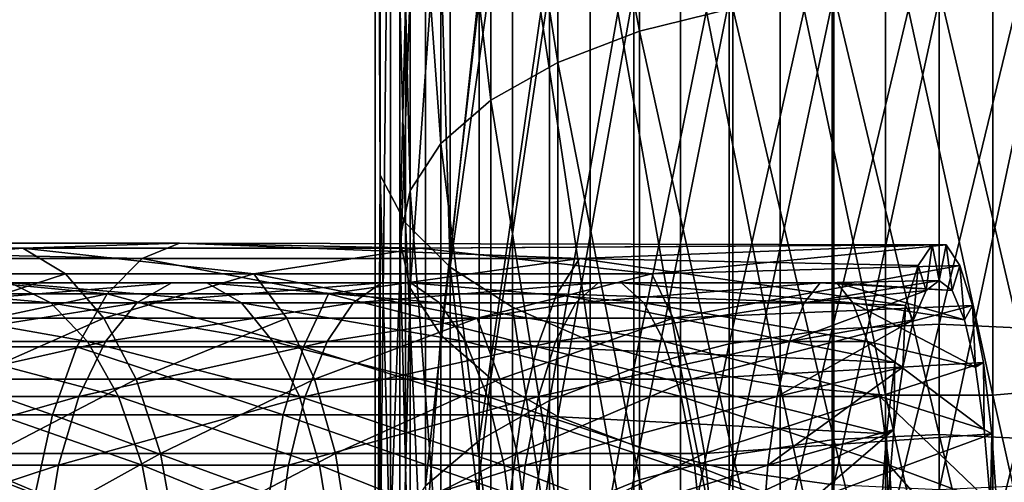
# Model space of a CAD drawing. Units: inches. Extents: x 0.37 to 1.73, y -2.28 to 2.04.
# Drawn here: x 0.95 to 1.03, y -2.02 to -1.98 of the extents above; entities that cross this region are included whole.
import ezdxf

# ---------------------------------------------------------------- set-up
doc = ezdxf.new("R2010")
doc.units = ezdxf.units.IN
doc.header["$MEASUREMENT"] = 0
doc.layers.add('stal nierdzewna', color=7, linetype='Continuous', true_color=0xbababa)

msp = doc.modelspace()

# ---------------------------------------------------------------- linework, layer by layer
at = {"layer": 'stal nierdzewna'}
for points in [[(0.979909, -1.918153, 2.231522), (0.981901, -1.997275, 2.203608), (0.981901, -1.882437, 2.254661)], [(0.981901, -1.882437, 2.254661), (0.981901, -1.997275, 2.203608), (0.985411, -2.000788, 2.210445)], [(0.981901, -1.882437, 2.254661), (0.985411, -2.000788, 2.210445), (0.985411, -1.924338, 2.246169)], [(0.980709, -1.949054, 2.199397), (0.979506, -2.061615, 2.148324), (0.979506, -1.91487, 2.223746)], [(0.979506, -1.91487, 2.223746), (0.979909, -1.993521, 2.196304), (0.979909, -1.918153, 2.231522)], [(0.979506, -1.91487, 2.223746), (0.979506, -2.061615, 2.148324), (0.979909, -1.993521, 2.196304)], [(0.979909, -1.918153, 2.231522), (0.979909, -1.993521, 2.196304), (0.981901, -1.997275, 2.203608)], [(0.985411, -1.924338, 2.246169), (0.985411, -2.000788, 2.210445), (0.990313, -1.965813, 2.235262)], [(0.983473, -1.945673, 2.192162), (0.980709, -2.021919, 2.161947), (0.980709, -1.949054, 2.199397)], [(0.983473, -1.945673, 2.192162), (0.983473, -2.018004, 2.154987), (0.980709, -2.021919, 2.161947)], [(0.987698, -1.978843, 2.167746), (0.983473, -2.018004, 2.154987), (0.983473, -1.945673, 2.192162)], [(0.993889, -1.948455, 2.178075), (1.000322, -1.982201, 2.155285), (1.000322, -1.946182, 2.17331)], [(1.000322, -1.946182, 2.17331), (1.000322, -1.982201, 2.155285), (1.007661, -1.980379, 2.151811)], [(0.98861, -1.951224, 2.183881), (0.993889, -1.984652, 2.15996), (0.993889, -1.948455, 2.178075)], [(0.993889, -1.948455, 2.178075), (0.993889, -1.984652, 2.15996), (1.000322, -1.982201, 2.155285)], [(0.980709, -1.949054, 2.199397), (0.980709, -2.021919, 2.161947), (0.979506, -2.061615, 2.148324)], [(0.984687, -1.954383, 2.190505), (0.98861, -1.987639, 2.165657), (0.98861, -1.951224, 2.183881)], [(0.98861, -1.951224, 2.183881), (0.98861, -1.987639, 2.165657), (0.993889, -1.984652, 2.15996)], [(0.982272, -1.957812, 2.197693), (0.984687, -1.991048, 2.172157), (0.984687, -1.954383, 2.190505)], [(0.984687, -1.954383, 2.190505), (0.984687, -1.991048, 2.172157), (0.98861, -1.987639, 2.165657)], [(0.981456, -1.961377, 2.205167), (0.982272, -1.994745, 2.17921), (0.982272, -1.957812, 2.197693)], [(0.982272, -1.957812, 2.197693), (0.982272, -1.994745, 2.17921), (0.984687, -1.991048, 2.172157)], [(0.982272, -1.964943, 2.212642), (0.981456, -1.998591, 2.186544), (0.981456, -1.961377, 2.205167)], [(0.981456, -1.961377, 2.205167), (0.981456, -1.998591, 2.186544), (0.982272, -1.994745, 2.17921)], [(0.982272, -1.964943, 2.212642), (0.982272, -2.002437, 2.193879), (0.981456, -1.998591, 2.186544)], [(0.984687, -1.968371, 2.21983), (0.982272, -2.002437, 2.193879), (0.982272, -1.964943, 2.212642)], [(0.985411, -2.000788, 2.210445), (0.990313, -2.003935, 2.216567), (0.990313, -1.965813, 2.235262)], [(0.990313, -1.965813, 2.235262), (0.996429, -2.006601, 2.221754), (0.996429, -1.968282, 2.240546)], [(0.990313, -1.965813, 2.235262), (0.990313, -2.003935, 2.216567), (0.996429, -2.006601, 2.221754)], [(0.984687, -1.968371, 2.21983), (0.984687, -2.006135, 2.200932), (0.982272, -2.002437, 2.193879)], [(0.98861, -1.971531, 2.226454), (0.984687, -2.006135, 2.200932), (0.984687, -1.968371, 2.21983)], [(0.996429, -1.968282, 2.240546), (1.003538, -2.008689, 2.225817), (1.003538, -1.970216, 2.244684)], [(0.996429, -1.968282, 2.240546), (0.996429, -2.006601, 2.221754), (1.003538, -2.008689, 2.225817)], [(1.003538, -1.970216, 2.244684), (1.011383, -2.010125, 2.22861), (1.011383, -1.971546, 2.24753)], [(1.003538, -1.970216, 2.244684), (1.003538, -2.008689, 2.225817), (1.011383, -2.010125, 2.22861)], [(1.023906, -1.97031, 2.151144), (1.015494, -2.005658, 2.133039), (1.015494, -1.970677, 2.151858)], [(1.023906, -1.97031, 2.151144), (1.023906, -2.005264, 2.132339), (1.015494, -2.005658, 2.133039)], [(1.032318, -1.970677, 2.151858), (1.023906, -2.005264, 2.132339), (1.023906, -1.97031, 2.151144)], [(1.015494, -1.970677, 2.151858), (1.007386, -2.006825, 2.135114), (1.007386, -1.971765, 2.153976)], [(1.015494, -1.970677, 2.151858), (1.015494, -2.005658, 2.133039), (1.007386, -2.006825, 2.135114)], [(1.032318, -1.970677, 2.151858), (1.032318, -2.005658, 2.133039), (1.023906, -2.005264, 2.132339)], [(0.98861, -1.971531, 2.226454), (0.98861, -2.009543, 2.207431), (0.984687, -2.006135, 2.200932)], [(0.993889, -1.9743, 2.23226), (0.98861, -2.009543, 2.207431), (0.98861, -1.971531, 2.226454)], [(1.007386, -1.971765, 2.153976), (0.999875, -2.008724, 2.138489), (0.999875, -1.973535, 2.15742)], [(1.007386, -1.971765, 2.153976), (1.007386, -2.006825, 2.135114), (0.999875, -2.008724, 2.138489)], [(1.011383, -1.971546, 2.24753), (1.011383, -2.010125, 2.22861), (1.019681, -2.010856, 2.230033)], [(1.011383, -1.971546, 2.24753), (1.019681, -2.010856, 2.230033), (1.019681, -1.972223, 2.248979)], [(1.028131, -1.972223, 2.248979), (1.036429, -2.010125, 2.22861), (1.036429, -1.971546, 2.24753)], [(1.028131, -2.010856, 2.230033), (1.019681, -1.972223, 2.248979), (1.019681, -2.010856, 2.230033)], [(1.019681, -1.972223, 2.248979), (1.028131, -2.010856, 2.230033), (1.028131, -1.972223, 2.248979)], [(1.028131, -1.972223, 2.248979), (1.028131, -2.010856, 2.230033), (1.036429, -2.010125, 2.22861)], [(0.999875, -1.973535, 2.15742), (0.993232, -2.011285, 2.143042), (0.993232, -1.975923, 2.162066)], [(0.999875, -1.973535, 2.15742), (0.999875, -2.008724, 2.138489), (0.993232, -2.011285, 2.143042)], [(0.993889, -1.9743, 2.23226), (0.993889, -2.01253, 2.213129), (0.98861, -2.009543, 2.207431)], [(1.000322, -1.976573, 2.237025), (0.993889, -2.01253, 2.213129), (0.993889, -1.9743, 2.23226)], [(0.993232, -1.975923, 2.162066), (0.993232, -2.011285, 2.143042), (0.987698, -2.014416, 2.148608)], [(0.993232, -1.975923, 2.162066), (0.987698, -2.014416, 2.148608), (0.987698, -1.978843, 2.167746)], [(1.000322, -1.976573, 2.237025), (1.000322, -2.014981, 2.217804), (0.993889, -2.01253, 2.213129)], [(1.007661, -1.978262, 2.240565), (1.000322, -2.014981, 2.217804), (1.000322, -1.976573, 2.237025)], [(0.987698, -1.978843, 2.167746), (0.987698, -2.014416, 2.148608), (0.983473, -2.018004, 2.154987)], [(1.007661, -1.978262, 2.240565), (1.007661, -2.016803, 2.221278), (1.000322, -2.014981, 2.217804)], [(1.015625, -1.979302, 2.242746), (1.007661, -2.016803, 2.221278), (1.007661, -1.978262, 2.240565)], [(1.015625, -1.979257, 2.149671), (1.023906, -2.013952, 2.129704), (1.023906, -1.978879, 2.148949)], [(1.023906, -1.978879, 2.148949), (1.032188, -2.014359, 2.130411), (1.032188, -1.979257, 2.149671)], [(1.023906, -1.978879, 2.148949), (1.023906, -2.013952, 2.129704), (1.032188, -2.014359, 2.130411)], [(1.007661, -1.980379, 2.151811), (1.015625, -2.014359, 2.130411), (1.015625, -1.979257, 2.149671)], [(1.015625, -1.979302, 2.242746), (1.015625, -2.017925, 2.223418), (1.007661, -2.016803, 2.221278)], [(1.015625, -1.979257, 2.149671), (1.015625, -2.014359, 2.130411), (1.023906, -2.013952, 2.129704)], [(1.023906, -1.979653, 2.243482), (1.015625, -2.017925, 2.223418), (1.015625, -1.979302, 2.242746)], [(1.023906, -1.979653, 2.243482), (1.023906, -2.018303, 2.22414), (1.015625, -2.017925, 2.223418)], [(1.032188, -1.979302, 2.242746), (1.023906, -2.018303, 2.22414), (1.023906, -1.979653, 2.243482)], [(1.032188, -1.979302, 2.242746), (1.032188, -2.017925, 2.223418), (1.023906, -2.018303, 2.22414)], [(1.000322, -1.982201, 2.155285), (1.007661, -2.01556, 2.132507), (1.007661, -1.980379, 2.151811)], [(1.007661, -1.980379, 2.151811), (1.007661, -2.01556, 2.132507), (1.015625, -2.014359, 2.130411)], [(0.993889, -1.984652, 2.15996), (1.000322, -2.017512, 2.13591), (1.000322, -1.982201, 2.155285)], [(1.000322, -1.982201, 2.155285), (1.000322, -2.017512, 2.13591), (1.007661, -2.01556, 2.132507)], [(0.98861, -1.987639, 2.165657), (0.993889, -2.020139, 2.140489), (0.993889, -1.984652, 2.15996)], [(0.993889, -1.984652, 2.15996), (0.993889, -2.020139, 2.140489), (1.000322, -2.017512, 2.13591)], [(0.984687, -1.991048, 2.172157), (0.98861, -2.023339, 2.146069), (0.98861, -1.987639, 2.165657)], [(0.98861, -1.987639, 2.165657), (0.98861, -2.023339, 2.146069), (0.993889, -2.020139, 2.140489)], [(0.982272, -1.994745, 2.17921), (0.984687, -2.026991, 2.152435), (0.984687, -1.991048, 2.172157)], [(0.984687, -1.991048, 2.172157), (0.984687, -2.026991, 2.152435), (0.98861, -2.023339, 2.146069)], [(0.979506, -2.061615, 2.148324), (0.979909, -2.101079, 2.133111), (0.979909, -1.993521, 2.196304)], [(0.979909, -1.993521, 2.196304), (0.979909, -2.101079, 2.133111), (0.981901, -2.07032, 2.162521)], [(0.979909, -1.993521, 2.196304), (0.981901, -2.07032, 2.162521), (0.981901, -1.997275, 2.203608)], [(0.981456, -1.998591, 2.186544), (0.982272, -2.030953, 2.159343), (0.982272, -1.994745, 2.17921)], [(0.982272, -1.994745, 2.17921), (0.982272, -2.030953, 2.159343), (0.984687, -2.026991, 2.152435)], [(0.981901, -1.997275, 2.203608), (0.985411, -2.074337, 2.169074), (0.985411, -2.000788, 2.210445)], [(0.981901, -1.997275, 2.203608), (0.981901, -2.07032, 2.162521), (0.985411, -2.074337, 2.169074)], [(0.905506, -1.998876, 2.227063), (0.910341, -1.999283, 2.232109), (0.951773, -1.999283, 2.201062)], [(0.961163, -2.000091, 2.180495), (0.905506, -1.998876, 2.227063), (0.96411, -1.998876, 2.186727)], [(0.96411, -1.998876, 2.186727), (0.905506, -1.998876, 2.227063), (0.951773, -1.999283, 2.201062)], [(0.961163, -2.000091, 2.180495), (0.929272, -2.000091, 2.19885), (0.905506, -1.998876, 2.227063)], [(0.96411, -1.998876, 2.186727), (0.951773, -1.999283, 2.201062), (0.983018, -1.999283, 2.186287)], [(0.995586, -2.000091, 2.167492), (0.961163, -2.000091, 2.180495), (0.96411, -1.998876, 2.186727)], [(0.995586, -2.000091, 2.167492), (0.96411, -1.998876, 2.186727), (1.023349, -1.999029, 2.166543)], [(1.023349, -1.999029, 2.166543), (0.96411, -1.998876, 2.186727), (0.983018, -1.999283, 2.186287)], [(0.982272, -2.002437, 2.193879), (0.981456, -2.035074, 2.166527), (0.981456, -1.998591, 2.186544)], [(0.981456, -1.998591, 2.186544), (0.981456, -2.035074, 2.166527), (0.982272, -2.030953, 2.159343)], [(1.023349, -1.999029, 2.166543), (0.983018, -1.999283, 2.186287), (1.024463, -1.999029, 2.173455)], [(1.001288, -2.001291, 2.187276), (1.024463, -1.999029, 2.173455), (0.983018, -1.999283, 2.186287)], [(1.023349, -1.999029, 2.166543), (1.022266, -2.000643, 2.159818), (0.995586, -2.000091, 2.167492)], [(1.024463, -1.999029, 2.173455), (1.001288, -2.001291, 2.187276), (1.025547, -2.000643, 2.180179)], [(1.023349, -1.999029, 2.166543), (1.022872, -2.002614, 2.163584), (1.022266, -2.000643, 2.159818)], [(1.023349, -1.999029, 2.166543), (1.023906, -2.001825, 2.169999), (1.022872, -2.002614, 2.163584)], [(1.024463, -1.999029, 2.173455), (1.023906, -2.001825, 2.169999), (1.023349, -1.999029, 2.166543)], [(1.024463, -1.999029, 2.173455), (1.02494, -2.002614, 2.176414), (1.023906, -2.001825, 2.169999)], [(1.025547, -2.000643, 2.180179), (1.02494, -2.002614, 2.176414), (1.024463, -1.999029, 2.173455)], [(0.951773, -1.999283, 2.201062), (0.910341, -1.999283, 2.232109), (0.927536, -2.001291, 2.225858)], [(0.951773, -1.999283, 2.201062), (0.927536, -2.001291, 2.225858), (0.955118, -2.001291, 2.206874)], [(0.983018, -1.999283, 2.186287), (0.951773, -1.999283, 2.201062), (0.969965, -2.001291, 2.199107)], [(0.951773, -1.999283, 2.201062), (0.955118, -2.001291, 2.206874), (0.969965, -2.001291, 2.199107)], [(0.983018, -1.999283, 2.186287), (0.969965, -2.001291, 2.199107), (1.001288, -2.001291, 2.187276)], [(0.958415, -2.002864, 2.174684), (0.925627, -2.002864, 2.193555), (0.929272, -2.000091, 2.19885)], [(0.958415, -2.002864, 2.174684), (0.929272, -2.000091, 2.19885), (0.961163, -2.000091, 2.180495)], [(0.975841, -2.002864, 2.167287), (0.958415, -2.002864, 2.174684), (0.961163, -2.000091, 2.180495)], [(0.975841, -2.002864, 2.167287), (0.961163, -2.000091, 2.180495), (0.995586, -2.000091, 2.167492)], [(0.993806, -2.002864, 2.161316), (0.975841, -2.002864, 2.167287), (0.995586, -2.000091, 2.167492)], [(0.995586, -2.000091, 2.167492), (1.02127, -2.003785, 2.153642), (0.993806, -2.002864, 2.161316)], [(1.02127, -2.003785, 2.153642), (0.995586, -2.000091, 2.167492), (1.022266, -2.000643, 2.159818)], [(1.002967, -2.004791, 2.193101), (1.025547, -2.000643, 2.180179), (1.001288, -2.001291, 2.187276)], [(1.025547, -2.000643, 2.180179), (1.002967, -2.004791, 2.193101), (1.026542, -2.003785, 2.186355)], [(1.022266, -2.000643, 2.159818), (1.021899, -2.004935, 2.157542), (1.02127, -2.003785, 2.153642)], [(1.022266, -2.000643, 2.159818), (1.022872, -2.002614, 2.163584), (1.021899, -2.004935, 2.157542)], [(1.025547, -2.000643, 2.180179), (1.025913, -2.004935, 2.182455), (1.02494, -2.002614, 2.176414)], [(1.026542, -2.003785, 2.186355), (1.025913, -2.004935, 2.182455), (1.025547, -2.000643, 2.180179)], [(0.955118, -2.001291, 2.206874), (0.927536, -2.001291, 2.225858), (0.944382, -2.004791, 2.220804)], [(0.955118, -2.001291, 2.206874), (0.944382, -2.004791, 2.220804), (0.958142, -2.004791, 2.212129)], [(0.969965, -2.001291, 2.199107), (0.955118, -2.001291, 2.206874), (0.958142, -2.004791, 2.212129)], [(0.969965, -2.001291, 2.199107), (0.958142, -2.004791, 2.212129), (0.972556, -2.004791, 2.204588)], [(1.001288, -2.001291, 2.187276), (0.969965, -2.001291, 2.199107), (0.98753, -2.004791, 2.198232)], [(0.969965, -2.001291, 2.199107), (0.972556, -2.004791, 2.204588), (0.98753, -2.004791, 2.198232)], [(0.985411, -2.000788, 2.210445), (0.985411, -2.074337, 2.169074), (0.990313, -2.041327, 2.196451)], [(0.985411, -2.000788, 2.210445), (0.990313, -2.041327, 2.196451), (0.990313, -2.003935, 2.216567)], [(1.001288, -2.001291, 2.187276), (0.98753, -2.004791, 2.198232), (1.002967, -2.004791, 2.193101)], [(0.953964, -2.003589, 2.204869), (0.93603, -2.002023, 2.208669), (0.950794, -2.002023, 2.199361)], [(0.953964, -2.003589, 2.204869), (0.939633, -2.003589, 2.213904), (0.93603, -2.002023, 2.208669)], [(0.963461, -2.002023, 2.185353), (0.944358, -2.003589, 2.18818), (0.960744, -2.003589, 2.179608)], [(0.963461, -2.002023, 2.185353), (0.947529, -2.002023, 2.193688), (0.944358, -2.003589, 2.18818)], [(0.966259, -2.002023, 2.19127), (0.947529, -2.002023, 2.193688), (0.963461, -2.002023, 2.185353)], [(0.966259, -2.002023, 2.19127), (0.950794, -2.002023, 2.199361), (0.947529, -2.002023, 2.193688)], [(0.968975, -2.003589, 2.197015), (0.950794, -2.002023, 2.199361), (0.966259, -2.002023, 2.19127)], [(0.968975, -2.003589, 2.197015), (0.953964, -2.003589, 2.204869), (0.950794, -2.002023, 2.199361)], [(0.980012, -2.002023, 2.178328), (0.960744, -2.003589, 2.179608), (0.977766, -2.003589, 2.172383)], [(0.980012, -2.002023, 2.178328), (0.963461, -2.002023, 2.185353), (0.960744, -2.003589, 2.179608)], [(0.982325, -2.002023, 2.184451), (0.963461, -2.002023, 2.185353), (0.980012, -2.002023, 2.178328)], [(0.982325, -2.002023, 2.184451), (0.966259, -2.002023, 2.19127), (0.963461, -2.002023, 2.185353)], [(0.98457, -2.003589, 2.190396), (0.966259, -2.002023, 2.19127), (0.982325, -2.002023, 2.184451)], [(0.98457, -2.003589, 2.190396), (0.968975, -2.003589, 2.197015), (0.966259, -2.002023, 2.19127)], [(0.997075, -2.002023, 2.172657), (0.977766, -2.003589, 2.172383), (0.995315, -2.003589, 2.16655)], [(0.997075, -2.002023, 2.172657), (0.980012, -2.002023, 2.178328), (0.977766, -2.003589, 2.172383)], [(0.998887, -2.002023, 2.178946), (0.980012, -2.002023, 2.178328), (0.997075, -2.002023, 2.172657)], [(0.998887, -2.002023, 2.178946), (0.982325, -2.002023, 2.184451), (0.980012, -2.002023, 2.178328)], [(1.000647, -2.003589, 2.185052), (0.982325, -2.002023, 2.184451), (0.998887, -2.002023, 2.178946)], [(1.000647, -2.003589, 2.185052), (0.98457, -2.003589, 2.190396), (0.982325, -2.002023, 2.184451)], [(1.014539, -2.002023, 2.168377), (0.995315, -2.003589, 2.16655), (1.013276, -2.003589, 2.162149)], [(0.995315, -2.003589, 2.16655), (1.014539, -2.002023, 2.168377), (0.997075, -2.002023, 2.172657)], [(1.015839, -2.002023, 2.174792), (0.997075, -2.002023, 2.172657), (1.014539, -2.002023, 2.168377)], [(0.997075, -2.002023, 2.172657), (1.015839, -2.002023, 2.174792), (0.998887, -2.002023, 2.178946)], [(1.017102, -2.003589, 2.18102), (0.998887, -2.002023, 2.178946), (1.015839, -2.002023, 2.174792)], [(0.998887, -2.002023, 2.178946), (1.017102, -2.003589, 2.18102), (1.000647, -2.003589, 2.185052)], [(1.023906, -2.001825, 2.169999), (1.013276, -2.003589, 2.162149), (1.022872, -2.002614, 2.163584)], [(1.023906, -2.001825, 2.169999), (1.014539, -2.002023, 2.168377), (1.013276, -2.003589, 2.162149)], [(1.02494, -2.002614, 2.176414), (1.014539, -2.002023, 2.168377), (1.023906, -2.001825, 2.169999)], [(1.02494, -2.002614, 2.176414), (1.015839, -2.002023, 2.174792), (1.014539, -2.002023, 2.168377)], [(1.025913, -2.004935, 2.182455), (1.015839, -2.002023, 2.174792), (1.02494, -2.002614, 2.176414)], [(1.025913, -2.004935, 2.182455), (1.017102, -2.003589, 2.18102), (1.015839, -2.002023, 2.174792)], [(0.93884, -2.007045, 2.178592), (0.925627, -2.002864, 2.193555), (0.958415, -2.002864, 2.174684)], [(0.956015, -2.007045, 2.169607), (0.93884, -2.007045, 2.178592), (0.958415, -2.002864, 2.174684)], [(0.973857, -2.007045, 2.162034), (0.956015, -2.007045, 2.169607), (0.958415, -2.002864, 2.174684)], [(0.973857, -2.007045, 2.162034), (0.958415, -2.002864, 2.174684), (0.975841, -2.002864, 2.167287)], [(0.992251, -2.007045, 2.15592), (0.973857, -2.007045, 2.162034), (0.975841, -2.002864, 2.167287)], [(0.992251, -2.007045, 2.15592), (0.975841, -2.002864, 2.167287), (0.993806, -2.002864, 2.161316)], [(0.982272, -2.002437, 2.193879), (0.982272, -2.039194, 2.17371), (0.981456, -2.035074, 2.166527)], [(0.984687, -2.006135, 2.200932), (0.982272, -2.039194, 2.17371), (0.982272, -2.002437, 2.193879)], [(0.993806, -2.002864, 2.161316), (1.020417, -2.008285, 2.148348), (0.992251, -2.007045, 2.15592)], [(1.020417, -2.008285, 2.148348), (0.993806, -2.002864, 2.161316), (1.02127, -2.003785, 2.153642)], [(1.022872, -2.002614, 2.163584), (1.012124, -2.006631, 2.156469), (1.021899, -2.004935, 2.157542)], [(1.022872, -2.002614, 2.163584), (1.013276, -2.003589, 2.162149), (1.012124, -2.006631, 2.156469)], [(0.956855, -2.006631, 2.209891), (0.939633, -2.003589, 2.213904), (0.953964, -2.003589, 2.204869)], [(0.956855, -2.006631, 2.209891), (0.942918, -2.006631, 2.218678), (0.939633, -2.003589, 2.213904)], [(0.960744, -2.003589, 2.179608), (0.941467, -2.006631, 2.183157), (0.958267, -2.006631, 2.174369)], [(0.960744, -2.003589, 2.179608), (0.944358, -2.003589, 2.18818), (0.941467, -2.006631, 2.183157)], [(0.971453, -2.006631, 2.202255), (0.953964, -2.003589, 2.204869), (0.968975, -2.003589, 2.197015)], [(0.971453, -2.006631, 2.202255), (0.956855, -2.006631, 2.209891), (0.953964, -2.003589, 2.204869)], [(0.977766, -2.003589, 2.172383), (0.958267, -2.006631, 2.174369), (0.975718, -2.006631, 2.166961)], [(0.977766, -2.003589, 2.172383), (0.960744, -2.003589, 2.179608), (0.958267, -2.006631, 2.174369)], [(0.986618, -2.006631, 2.195817), (0.968975, -2.003589, 2.197015), (0.98457, -2.003589, 2.190396)], [(0.986618, -2.006631, 2.195817), (0.971453, -2.006631, 2.202255), (0.968975, -2.003589, 2.197015)], [(0.995315, -2.003589, 2.16655), (0.975718, -2.006631, 2.166961), (0.99371, -2.006631, 2.160981)], [(0.995315, -2.003589, 2.16655), (0.977766, -2.003589, 2.172383), (0.975718, -2.006631, 2.166961)], [(1.002252, -2.006631, 2.190621), (0.98457, -2.003589, 2.190396), (1.000647, -2.003589, 2.185052)], [(1.002252, -2.006631, 2.190621), (0.986618, -2.006631, 2.195817), (0.98457, -2.003589, 2.190396)], [(1.013276, -2.003589, 2.162149), (0.99371, -2.006631, 2.160981), (1.012124, -2.006631, 2.156469)], [(0.99371, -2.006631, 2.160981), (1.013276, -2.003589, 2.162149), (0.995315, -2.003589, 2.16655)], [(1.018254, -2.006631, 2.1867), (1.000647, -2.003589, 2.185052), (1.017102, -2.003589, 2.18102)], [(1.000647, -2.003589, 2.185052), (1.018254, -2.006631, 2.1867), (1.002252, -2.006631, 2.190621)], [(1.02677, -2.008653, 2.187773), (1.017102, -2.003589, 2.18102), (1.025913, -2.004935, 2.182455)], [(1.02677, -2.008653, 2.187773), (1.018254, -2.006631, 2.1867), (1.017102, -2.003589, 2.18102)], [(0.990313, -2.003935, 2.216567), (0.996429, -2.044186, 2.201534), (0.996429, -2.006601, 2.221754)], [(0.990313, -2.003935, 2.216567), (0.990313, -2.041327, 2.196451), (0.996429, -2.044186, 2.201534)], [(1.004377, -2.009595, 2.197994), (1.026542, -2.003785, 2.186355), (1.002967, -2.004791, 2.193101)], [(1.026542, -2.003785, 2.186355), (1.004377, -2.009595, 2.197994), (1.027395, -2.008285, 2.19165)], [(1.02127, -2.003785, 2.153642), (1.021042, -2.008653, 2.152224), (1.020417, -2.008285, 2.148348)], [(1.02127, -2.003785, 2.153642), (1.021899, -2.004935, 2.157542), (1.021042, -2.008653, 2.152224)], [(1.026542, -2.003785, 2.186355), (1.02677, -2.008653, 2.187773), (1.025913, -2.004935, 2.182455)], [(1.027395, -2.008285, 2.19165), (1.02677, -2.008653, 2.187773), (1.026542, -2.003785, 2.186355)], [(0.958142, -2.004791, 2.212129), (0.944382, -2.004791, 2.220804), (0.947269, -2.009595, 2.224999)], [(0.958142, -2.004791, 2.212129), (0.947269, -2.009595, 2.224999), (0.960682, -2.009595, 2.216542)], [(0.972556, -2.004791, 2.204588), (0.958142, -2.004791, 2.212129), (0.960682, -2.009595, 2.216542)], [(0.972556, -2.004791, 2.204588), (0.960682, -2.009595, 2.216542), (0.974733, -2.009595, 2.209191)], [(0.98753, -2.004791, 2.198232), (0.972556, -2.004791, 2.204588), (0.974733, -2.009595, 2.209191)], [(0.98753, -2.004791, 2.198232), (0.974733, -2.009595, 2.209191), (0.989329, -2.009595, 2.202996)], [(1.002967, -2.004791, 2.193101), (0.98753, -2.004791, 2.198232), (0.989329, -2.009595, 2.202996)], [(1.002967, -2.004791, 2.193101), (0.989329, -2.009595, 2.202996), (1.004377, -2.009595, 2.197994)], [(1.021899, -2.004935, 2.157542), (1.01115, -2.010971, 2.151668), (1.021042, -2.008653, 2.152224)], [(1.021899, -2.004935, 2.157542), (1.012124, -2.006631, 2.156469), (1.01115, -2.010971, 2.151668)], [(1.023906, -2.005264, 2.132339), (1.023906, -2.039487, 2.112232), (1.015494, -2.039907, 2.112917)], [(1.023906, -2.005264, 2.132339), (1.015494, -2.039907, 2.112917), (1.015494, -2.005658, 2.133039)], [(1.032318, -2.005658, 2.133039), (1.023906, -2.039487, 2.112232), (1.023906, -2.005264, 2.132339)], [(1.015494, -2.005658, 2.133039), (1.007386, -2.041151, 2.114947), (1.007386, -2.006825, 2.135114)], [(1.015494, -2.005658, 2.133039), (1.015494, -2.039907, 2.112917), (1.007386, -2.041151, 2.114947)], [(1.032318, -2.005658, 2.133039), (1.032318, -2.039907, 2.112917), (1.023906, -2.039487, 2.112232)], [(0.958267, -2.006631, 2.174369), (0.939024, -2.010971, 2.178911), (0.956172, -2.010971, 2.16994)], [(0.958267, -2.006631, 2.174369), (0.941467, -2.006631, 2.183157), (0.939024, -2.010971, 2.178911)], [(0.959299, -2.010971, 2.214137), (0.942918, -2.006631, 2.218678), (0.956855, -2.006631, 2.209891)], [(0.959299, -2.010971, 2.214137), (0.945696, -2.010971, 2.222714), (0.942918, -2.006631, 2.218678)], [(0.975718, -2.006631, 2.166961), (0.956172, -2.010971, 2.16994), (0.973987, -2.010971, 2.162378)], [(0.975718, -2.006631, 2.166961), (0.958267, -2.006631, 2.174369), (0.956172, -2.010971, 2.16994)], [(0.973547, -2.010971, 2.206683), (0.956855, -2.006631, 2.209891), (0.971453, -2.006631, 2.202255)], [(0.973547, -2.010971, 2.206683), (0.959299, -2.010971, 2.214137), (0.956855, -2.006631, 2.209891)], [(0.988349, -2.010971, 2.2004), (0.971453, -2.006631, 2.202255), (0.986618, -2.006631, 2.195817)], [(0.988349, -2.010971, 2.2004), (0.973547, -2.010971, 2.206683), (0.971453, -2.006631, 2.202255)], [(0.99371, -2.006631, 2.160981), (0.973987, -2.010971, 2.162378), (0.992353, -2.010971, 2.156274)], [(0.99371, -2.006631, 2.160981), (0.975718, -2.006631, 2.166961), (0.973987, -2.010971, 2.162378)], [(0.984687, -2.006135, 2.200932), (0.984687, -2.043156, 2.180618), (0.982272, -2.039194, 2.17371)], [(0.98861, -2.009543, 2.207431), (0.984687, -2.043156, 2.180618), (0.984687, -2.006135, 2.200932)], [(1.003609, -2.010971, 2.195328), (0.986618, -2.006631, 2.195817), (1.002252, -2.006631, 2.190621)], [(1.003609, -2.010971, 2.195328), (0.988349, -2.010971, 2.2004), (0.986618, -2.006631, 2.195817)], [(1.012124, -2.006631, 2.156469), (0.992353, -2.010971, 2.156274), (1.01115, -2.010971, 2.151668)], [(0.992353, -2.010971, 2.156274), (1.012124, -2.006631, 2.156469), (0.99371, -2.006631, 2.160981)], [(0.996429, -2.006601, 2.221754), (1.003538, -2.046426, 2.205515), (1.003538, -2.008689, 2.225817)], [(0.996429, -2.006601, 2.221754), (0.996429, -2.044186, 2.201534), (1.003538, -2.046426, 2.205515)], [(1.007386, -2.006825, 2.135114), (0.999875, -2.043175, 2.118248), (0.999875, -2.008724, 2.138489)], [(1.007386, -2.006825, 2.135114), (1.007386, -2.041151, 2.114947), (0.999875, -2.043175, 2.118248)], [(1.019227, -2.010971, 2.191501), (1.002252, -2.006631, 2.190621), (1.018254, -2.006631, 2.1867)], [(1.002252, -2.006631, 2.190621), (1.019227, -2.010971, 2.191501), (1.003609, -2.010971, 2.195328)], [(1.027461, -2.013552, 2.192058), (1.018254, -2.006631, 2.1867), (1.02677, -2.008653, 2.187773)], [(1.027461, -2.013552, 2.192058), (1.019227, -2.010971, 2.191501), (1.018254, -2.006631, 2.1867)], [(0.954091, -2.012407, 2.16554), (0.936595, -2.012407, 2.174692), (0.93884, -2.007045, 2.178592)], [(0.954091, -2.012407, 2.16554), (0.93884, -2.007045, 2.178592), (0.956015, -2.007045, 2.169607)], [(0.972267, -2.012407, 2.157824), (0.954091, -2.012407, 2.16554), (0.956015, -2.007045, 2.169607)], [(0.972267, -2.012407, 2.157824), (0.956015, -2.007045, 2.169607), (0.973857, -2.007045, 2.162034)], [(0.991005, -2.012407, 2.151597), (0.972267, -2.012407, 2.157824), (0.973857, -2.007045, 2.162034)], [(0.991005, -2.012407, 2.151597), (0.973857, -2.007045, 2.162034), (0.992251, -2.007045, 2.15592)], [(0.992251, -2.007045, 2.15592), (1.019752, -2.0139, 2.144221), (0.991005, -2.012407, 2.151597)], [(1.019752, -2.0139, 2.144221), (0.992251, -2.007045, 2.15592), (1.020417, -2.008285, 2.148348)], [(1.005442, -2.015444, 2.20169), (1.027395, -2.008285, 2.19165), (1.004377, -2.009595, 2.197994)], [(1.027395, -2.008285, 2.19165), (1.005442, -2.015444, 2.20169), (1.02806, -2.0139, 2.195777)], [(1.020417, -2.008285, 2.148348), (1.020351, -2.013552, 2.147939), (1.019752, -2.0139, 2.144221)], [(1.020417, -2.008285, 2.148348), (1.021042, -2.008653, 2.152224), (1.020351, -2.013552, 2.147939)], [(1.027395, -2.008285, 2.19165), (1.027461, -2.013552, 2.192058), (1.02677, -2.008653, 2.187773)], [(1.02806, -2.0139, 2.195777), (1.027461, -2.013552, 2.192058), (1.027395, -2.008285, 2.19165)], [(0.999875, -2.008724, 2.138489), (0.999875, -2.043175, 2.118248), (0.993232, -2.045906, 2.122701)], [(0.999875, -2.008724, 2.138489), (0.993232, -2.045906, 2.122701), (0.993232, -2.011285, 2.143042)], [(1.003538, -2.008689, 2.225817), (1.003538, -2.046426, 2.205515), (1.011383, -2.047965, 2.208253)], [(1.003538, -2.008689, 2.225817), (1.011383, -2.047965, 2.208253), (1.011383, -2.010125, 2.22861)], [(1.021042, -2.008653, 2.152224), (1.010412, -2.016357, 2.148024), (1.020351, -2.013552, 2.147939)], [(1.021042, -2.008653, 2.152224), (1.01115, -2.010971, 2.151668), (1.010412, -2.016357, 2.148024)], [(0.960682, -2.009595, 2.216542), (0.947269, -2.009595, 2.224999), (0.94945, -2.015444, 2.228168)], [(0.960682, -2.009595, 2.216542), (0.94945, -2.015444, 2.228168), (0.962601, -2.015444, 2.219876)], [(0.974733, -2.009595, 2.209191), (0.960682, -2.009595, 2.216542), (0.962601, -2.015444, 2.219876)], [(0.974733, -2.009595, 2.209191), (0.962601, -2.015444, 2.219876), (0.976377, -2.015444, 2.212669)], [(0.989329, -2.009595, 2.202996), (0.974733, -2.009595, 2.209191), (0.976377, -2.015444, 2.212669)], [(0.989329, -2.009595, 2.202996), (0.976377, -2.015444, 2.212669), (0.990689, -2.015444, 2.206594)], [(0.98861, -2.009543, 2.207431), (0.98861, -2.046808, 2.186984), (0.984687, -2.043156, 2.180618)], [(0.993889, -2.01253, 2.213129), (0.98861, -2.046808, 2.186984), (0.98861, -2.009543, 2.207431)], [(1.004377, -2.009595, 2.197994), (0.989329, -2.009595, 2.202996), (0.990689, -2.015444, 2.206594)], [(1.004377, -2.009595, 2.197994), (0.990689, -2.015444, 2.206594), (1.005442, -2.015444, 2.20169)], [(1.011383, -2.010125, 2.22861), (1.019681, -2.048749, 2.209647), (1.019681, -2.010856, 2.230033)], [(1.011383, -2.010125, 2.22861), (1.011383, -2.047965, 2.208253), (1.019681, -2.048749, 2.209647)], [(1.028131, -2.010856, 2.230033), (1.036429, -2.047965, 2.208253), (1.036429, -2.010125, 2.22861)], [(0.956172, -2.010971, 2.16994), (0.937169, -2.016357, 2.175689), (0.954583, -2.016357, 2.166579)], [(0.956172, -2.010971, 2.16994), (0.939024, -2.010971, 2.178911), (0.937169, -2.016357, 2.175689)], [(0.961153, -2.016357, 2.21736), (0.945696, -2.010971, 2.222714), (0.959299, -2.010971, 2.214137)], [(0.961153, -2.016357, 2.21736), (0.947804, -2.016357, 2.225776), (0.945696, -2.010971, 2.222714)], [(0.973987, -2.010971, 2.162378), (0.954583, -2.016357, 2.166579), (0.972674, -2.016357, 2.1589)], [(0.973987, -2.010971, 2.162378), (0.956172, -2.010971, 2.16994), (0.954583, -2.016357, 2.166579)], [(0.975136, -2.016357, 2.210045), (0.959299, -2.010971, 2.214137), (0.973547, -2.010971, 2.206683)], [(0.975136, -2.016357, 2.210045), (0.961153, -2.016357, 2.21736), (0.959299, -2.010971, 2.214137)], [(0.992353, -2.010971, 2.156274), (0.972674, -2.016357, 2.1589), (0.991323, -2.016357, 2.152701)], [(0.992353, -2.010971, 2.156274), (0.973987, -2.010971, 2.162378), (0.972674, -2.016357, 2.1589)], [(0.989663, -2.016357, 2.203878), (0.973547, -2.010971, 2.206683), (0.988349, -2.010971, 2.2004)], [(0.989663, -2.016357, 2.203878), (0.975136, -2.016357, 2.210045), (0.973547, -2.010971, 2.206683)], [(0.993232, -2.011285, 2.143042), (0.987698, -2.049244, 2.128146), (0.987698, -2.014416, 2.148608)], [(0.993232, -2.011285, 2.143042), (0.993232, -2.045906, 2.122701), (0.987698, -2.049244, 2.128146)], [(1.004638, -2.016357, 2.198901), (0.988349, -2.010971, 2.2004), (1.003609, -2.010971, 2.195328)], [(1.004638, -2.016357, 2.198901), (0.989663, -2.016357, 2.203878), (0.988349, -2.010971, 2.2004)], [(1.01115, -2.010971, 2.151668), (0.991323, -2.016357, 2.152701), (1.010412, -2.016357, 2.148024)], [(0.991323, -2.016357, 2.152701), (1.01115, -2.010971, 2.151668), (0.992353, -2.010971, 2.156274)], [(1.019966, -2.016357, 2.195145), (1.003609, -2.010971, 2.195328), (1.019227, -2.010971, 2.191501)], [(1.003609, -2.010971, 2.195328), (1.019966, -2.016357, 2.195145), (1.004638, -2.016357, 2.198901)], [(1.027945, -2.019347, 2.195061), (1.019227, -2.010971, 2.191501), (1.027461, -2.013552, 2.192058)], [(1.027945, -2.019347, 2.195061), (1.019966, -2.016357, 2.195145), (1.019227, -2.010971, 2.191501)], [(1.019681, -2.010856, 2.230033), (1.028131, -2.048749, 2.209647), (1.028131, -2.010856, 2.230033)], [(1.028131, -2.048749, 2.209647), (1.019681, -2.010856, 2.230033), (1.019681, -2.048749, 2.209647)], [(1.028131, -2.010856, 2.230033), (1.028131, -2.048749, 2.209647), (1.036429, -2.047965, 2.208253)], [(0.952748, -2.018663, 2.162699), (0.935028, -2.018663, 2.171969), (0.936595, -2.012407, 2.174692)], [(0.952748, -2.018663, 2.162699), (0.936595, -2.012407, 2.174692), (0.954091, -2.012407, 2.16554)], [(0.971157, -2.018663, 2.154885), (0.952748, -2.018663, 2.162699), (0.954091, -2.012407, 2.16554)], [(0.971157, -2.018663, 2.154885), (0.954091, -2.012407, 2.16554), (0.972267, -2.012407, 2.157824)], [(0.990135, -2.018663, 2.148578), (0.971157, -2.018663, 2.154885), (0.972267, -2.012407, 2.157824)], [(0.990135, -2.018663, 2.148578), (0.972267, -2.012407, 2.157824), (0.991005, -2.012407, 2.151597)], [(0.993889, -2.01253, 2.213129), (0.993889, -2.050008, 2.192564), (0.98861, -2.046808, 2.186984)], [(0.991005, -2.012407, 2.151597), (1.009559, -2.018663, 2.143817), (0.990135, -2.018663, 2.148578)], [(1.009559, -2.018663, 2.143817), (0.991005, -2.012407, 2.151597), (1.019752, -2.0139, 2.144221)], [(1.000322, -2.014981, 2.217804), (0.993889, -2.050008, 2.192564), (0.993889, -2.01253, 2.213129)], [(1.020351, -2.013552, 2.147939), (1.009951, -2.022477, 2.145749), (1.019867, -2.019347, 2.144937)], [(1.020351, -2.013552, 2.147939), (1.010412, -2.016357, 2.148024), (1.009951, -2.022477, 2.145749)], [(1.019752, -2.0139, 2.144221), (1.020351, -2.013552, 2.147939), (1.019867, -2.019347, 2.144937)], [(1.02806, -2.0139, 2.195777), (1.027945, -2.019347, 2.195061), (1.027461, -2.013552, 2.192058)], [(0.987698, -2.014416, 2.148608), (0.987698, -2.049244, 2.128146), (0.983473, -2.018004, 2.154987)], [(1.006105, -2.022022, 2.203991), (1.02806, -2.0139, 2.195777), (1.005442, -2.015444, 2.20169)], [(1.02806, -2.0139, 2.195777), (1.006105, -2.022022, 2.203991), (1.028501, -2.020328, 2.198514)], [(1.007661, -2.01556, 2.132507), (1.015625, -2.048705, 2.109837), (1.015625, -2.014359, 2.130411)], [(1.019311, -2.020328, 2.141483), (1.009559, -2.018663, 2.143817), (1.019752, -2.0139, 2.144221)], [(1.015625, -2.014359, 2.130411), (1.023906, -2.048273, 2.109145), (1.023906, -2.013952, 2.129704)], [(1.015625, -2.014359, 2.130411), (1.015625, -2.048705, 2.109837), (1.023906, -2.048273, 2.109145)], [(1.019752, -2.0139, 2.144221), (1.019867, -2.019347, 2.144937), (1.019311, -2.020328, 2.141483)], [(1.023906, -2.013952, 2.129704), (1.032188, -2.048705, 2.109837), (1.032188, -2.014359, 2.130411)], [(1.023906, -2.013952, 2.129704), (1.023906, -2.048273, 2.109145), (1.032188, -2.048705, 2.109837)], [(1.028501, -2.020328, 2.198514), (1.027945, -2.019347, 2.195061), (1.02806, -2.0139, 2.195777)], [(1.000322, -2.014981, 2.217804), (1.000322, -2.052635, 2.197144), (0.993889, -2.050008, 2.192564)], [(1.007661, -2.016803, 2.221278), (1.000322, -2.052635, 2.197144), (1.000322, -2.014981, 2.217804)], [(0.962601, -2.015444, 2.219876), (0.94945, -2.015444, 2.228168), (0.950807, -2.022022, 2.23014)], [(0.962601, -2.015444, 2.219876), (0.950807, -2.022022, 2.23014), (0.963796, -2.022022, 2.221951)], [(0.976377, -2.015444, 2.212669), (0.962601, -2.015444, 2.219876), (0.963796, -2.022022, 2.221951)], [(0.976377, -2.015444, 2.212669), (0.963796, -2.022022, 2.221951), (0.977401, -2.022022, 2.214833)], [(0.990689, -2.015444, 2.206594), (0.976377, -2.015444, 2.212669), (0.977401, -2.022022, 2.214833)], [(0.990689, -2.015444, 2.206594), (0.977401, -2.022022, 2.214833), (0.991535, -2.022022, 2.208834)], [(1.005442, -2.015444, 2.20169), (0.990689, -2.015444, 2.206594), (0.991535, -2.022022, 2.208834)], [(1.005442, -2.015444, 2.20169), (0.991535, -2.022022, 2.208834), (1.006105, -2.022022, 2.203991)], [(1.000322, -2.017512, 2.13591), (1.007661, -2.049986, 2.111886), (1.007661, -2.01556, 2.132507)], [(1.007661, -2.01556, 2.132507), (1.007661, -2.049986, 2.111886), (1.015625, -2.048705, 2.109837)], [(0.954583, -2.016357, 2.166579), (0.936011, -2.022477, 2.173677), (0.953591, -2.022477, 2.164481)], [(0.954583, -2.016357, 2.166579), (0.937169, -2.016357, 2.175689), (0.936011, -2.022477, 2.173677)], [(0.962311, -2.022477, 2.219371), (0.947804, -2.016357, 2.225776), (0.961153, -2.016357, 2.21736)], [(0.962311, -2.022477, 2.219371), (0.94912, -2.022477, 2.227688), (0.947804, -2.016357, 2.225776)], [(0.972674, -2.016357, 2.1589), (0.953591, -2.022477, 2.164481), (0.971853, -2.022477, 2.156729)], [(0.972674, -2.016357, 2.1589), (0.954583, -2.016357, 2.166579), (0.953591, -2.022477, 2.164481)], [(0.976129, -2.022477, 2.212143), (0.961153, -2.016357, 2.21736), (0.975136, -2.016357, 2.210045)], [(0.976129, -2.022477, 2.212143), (0.962311, -2.022477, 2.219371), (0.961153, -2.016357, 2.21736)], [(0.991323, -2.016357, 2.152701), (0.971853, -2.022477, 2.156729), (0.990681, -2.022477, 2.150471)], [(0.991323, -2.016357, 2.152701), (0.972674, -2.016357, 2.1589), (0.971853, -2.022477, 2.156729)], [(0.990483, -2.022477, 2.20605), (0.975136, -2.016357, 2.210045), (0.989663, -2.016357, 2.203878)], [(0.990483, -2.022477, 2.20605), (0.976129, -2.022477, 2.212143), (0.975136, -2.016357, 2.210045)], [(1.005281, -2.022477, 2.201131), (0.989663, -2.016357, 2.203878), (1.004638, -2.016357, 2.198901)], [(1.005281, -2.022477, 2.201131), (0.990483, -2.022477, 2.20605), (0.989663, -2.016357, 2.203878)], [(1.010412, -2.016357, 2.148024), (0.990681, -2.022477, 2.150471), (1.009951, -2.022477, 2.145749)], [(0.990681, -2.022477, 2.150471), (1.010412, -2.016357, 2.148024), (0.991323, -2.016357, 2.152701)], [(1.007661, -2.016803, 2.221278), (1.007661, -2.054586, 2.200546), (1.000322, -2.052635, 2.197144)], [(1.020427, -2.022477, 2.19742), (1.004638, -2.016357, 2.198901), (1.019966, -2.016357, 2.195145)], [(1.004638, -2.016357, 2.198901), (1.020427, -2.022477, 2.19742), (1.005281, -2.022477, 2.201131)], [(1.015625, -2.017925, 2.223418), (1.007661, -2.054586, 2.200546), (1.007661, -2.016803, 2.221278)], [(1.028194, -2.025702, 2.196608), (1.019966, -2.016357, 2.195145), (1.027945, -2.019347, 2.195061)], [(1.028194, -2.025702, 2.196608), (1.020427, -2.022477, 2.19742), (1.019966, -2.016357, 2.195145)], [(0.993889, -2.020139, 2.140489), (1.000322, -2.052065, 2.115212), (1.000322, -2.017512, 2.13591)], [(1.000322, -2.017512, 2.13591), (1.000322, -2.052065, 2.115212), (1.007661, -2.049986, 2.111886)]]:
    msp.add_3dface(points, dxfattribs=at)

doc.saveas('drawing.dxf')
